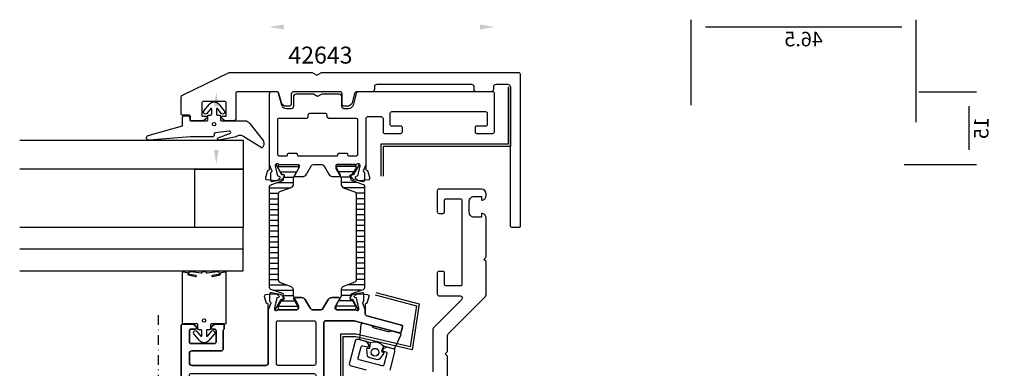
# Model space of a CAD drawing. Extents: x -118 to 85, y -45 to 158.
# Drawn here: x -118 to 85, y 86 to 158 of the extents above; entities that cross this region are included whole.
import ezdxf

# ---------------------------------------------------------------- set-up
doc = ezdxf.new("R2010")
doc.units = 0
doc.header["$LTSCALE"] = 4
doc.linetypes.add('BYGG-024775$0$DASHDOT', pattern=[1, 0.5, -0.25, 0, -0.25])
doc.layers.get('0').update_dxf_attribs({"linetype": 'CONTINUOUS'})
doc.layers.get('Defpoints').update_dxf_attribs({"linetype": 'CONTINUOUS'})
for name, color, linetype in [('BYGG-024775$0$0_öppen-profil', 7, 'CONTINUOUS'), ('BYGG-024775$0$LACK_MINDRESYNLIGYTA', 1, 'CONTINUOUS'), ('BYGG-024775$0$LACK_SYNLIGYTA', 2, 'BYGG-024775$0$DASHDOT'), ('BYGG-024775$0$MATT', 1, 'CONTINUOUS'), ('BYGG-024973$0$ISOLATOR', 4, 'CONTINUOUS'), ('BYGG-025059$0$0_öppen-profil', 7, 'CONTINUOUS'), ('BYGG-025059$0$LACK_MINDRESYNLIGYTA', 1, 'CONTINUOUS'), ('BYGG-025059$0$MATT', 1, 'CONTINUOUS'), ('sapa_artikelnr', 4, 'CONTINUOUS'), ('sapa_fogband', 2, 'CONTINUOUS'), ('sapa_glas', 4, 'CONTINUOUS'), ('sapa_profil', 7, 'CONTINUOUS')]:
    doc.layers.add(name, color=color, linetype=linetype)
doc.styles.add('BYGG-024775$0$ISO', font='isocpeur.ttf')
doc.styles.add('BYGG-025059$0$ISO', font='isocpeur.ttf')
doc.styles.add('ISO', font='isocpeur.ttf')
doc.dimstyles.new('BYGG-024775$0$MASKIN', dxfattribs={"dimscale": 0, "dimtxt": 3, "dimasz": 3, "dimexe": 1.5, "dimexo": 1.5, "dimgap": 1, "dimtad": 1, "dimdec": 8, "dimlfac": -1, "dimdsep": 46, "dimtxsty": 'BYGG-024775$0$ISO', "dimcen": -5, "dimclrd": 256, "dimclre": 256, "dimclrt": 2, "dimazin": 2, "dimtfac": 1, "dimtdec": 8, "dimtmove": 0, "dimatfit": 3, "dimfxl": 1.5, "dimtolj": 1, "dimarcsym": 0})
doc.dimstyles.new('BYGG-025059$0$MASKIN', dxfattribs={"dimscale": 0, "dimtxt": 3, "dimasz": 3, "dimexe": 1.5, "dimexo": 1.5, "dimgap": 1, "dimtad": 1, "dimdec": 8, "dimlfac": -1, "dimdsep": 46, "dimtxsty": 'BYGG-025059$0$ISO', "dimcen": -5, "dimclrd": 256, "dimclre": 256, "dimclrt": 2, "dimazin": 2, "dimtfac": 1, "dimtdec": 8, "dimtmove": 0, "dimatfit": 3, "dimfxl": 1.5, "dimtolj": 1, "dimarcsym": 0})

# ---------------------------------------------------------------- blocks, each defined once
blk = doc.blocks.new('*D5')
at = {"layer": 'BYGG-025059$0$MATT', "lineweight": -2, "transparency": 16777216}
for p, q in [((0.79, 6.25), (0.79, -14.88)), ((47.29, 2.8), (47.29, -14.88)), ((44.29, -13.38), (3.79, -13.38))]:
    blk.add_line(p, q, dxfattribs=at)
at = {"layer": 'BYGG-025059$0$MATT', "transparency": 16777216}
for points in [[(3.79, -12.88), (3.79, -13.88), (0.79, -13.38)], [(44.29, -12.88), (44.29, -13.88), (47.29, -13.38)]]:
    blk.add_solid(points, dxfattribs=at)
at = {"layer": 'Defpoints', "color": 0, "transparency": 16777216}
for p in [(0.79, 7.75), (47.29, 4.3), (0.79, -13.38)]:
    blk.add_point(p, dxfattribs=at)
at = {"layer": 'BYGG-025059$0$MATT', "color": 2, "transparency": 16777216, "insert": (24.04, -10.88), "char_height": 3, "attachment_point": 5, "style": 'BYGG-025059$0$ISO'}
blk.add_mtext('\\A1;46.5', dxfattribs=at)
blk = doc.blocks.new('*D6')
at = {"layer": 'BYGG-025059$0$MATT', "lineweight": -2, "transparency": 16777216}
for p, q in [((3.26, 15), (-11.64, 15)), ((-10.14, 12), (-10.14, 3)), ((0.27, 0), (-11.64, 0))]:
    blk.add_line(p, q, dxfattribs=at)
at = {"layer": 'BYGG-025059$0$MATT', "transparency": 16777216}
for points in [[(-10.64, 12), (-9.64, 12), (-10.14, 15)], [(-10.64, 3), (-9.64, 3), (-10.14, 0)]]:
    blk.add_solid(points, dxfattribs=at)
at = {"layer": 'Defpoints', "color": 0, "transparency": 16777216}
for p in [(4.76, 15), (-10.14, 0), (1.77, 0)]:
    blk.add_point(p, dxfattribs=at)
at = {"layer": 'BYGG-025059$0$MATT', "color": 2, "transparency": 16777216, "insert": (-12.64, 7.5), "char_height": 3, "attachment_point": 5, "rotation": 90, "style": 'BYGG-025059$0$ISO'}
blk.add_mtext('\\A1;15', dxfattribs=at)
blk = doc.blocks.new('BYGG-024973')
at = {"layer": 'BYGG-024973$0$ISOLATOR'}
h = blk.add_hatch(dxfattribs=at)
h.set_pattern_fill('ANSI31', color=256, scale=0.35, angle=315, style=0)
edge = h.paths.add_edge_path()
edge.add_arc((2.59, 3.04), 0.301, 0.2898, 69.9568)
edge.add_line((2.7, 3.32), (0.26, 4.2))
edge.add_arc((0.4, 4.58), 0.4, 180, 250, ccw=False)
edge.add_line((0, 4.58), (0, 15))
edge.add_line((0, 15), (0, 25.42))
edge.add_arc((0.4, 25.42), 0.4, 110, 180, ccw=False)
edge.add_line((0.26, 25.8), (2.7, 26.68))
edge.add_arc((2.59, 26.96), 0.301, 290.0227, 359.7306)
edge.add_arc((-2.67, 27.19), 5.57, 357.6357, 361.2548)
edge.add_line((2.9, 27.31), (3.04, 27.55))
edge.add_arc((2.85, 27.66), 0.21, 330, 450)
edge.add_line((2.85, 27.87), (2.59, 27.87))
edge.add_line((2.59, 27.87), (2.39, 28.2))
edge.add_line((2.39, 28.2), (1.82, 29.18))
edge.add_arc((2, 29.29), 0.21, 180, 210, ccw=False)
edge.add_line((1.79, 29.29), (1.79, 29.6))
edge.add_arc((2.19, 29.6), 0.4, 90, 180, ccw=False)
edge.add_line((2.19, 30), (5.59, 30))
edge.add_arc((5.59, 29.6), 0.4, 0, 90, ccw=False)
edge.add_line((5.99, 29.6), (5.99, 29.29))
edge.add_arc((5.78, 29.29), 0.21, 330, 360, ccw=False)
edge.add_line((5.97, 29.18), (5.4, 28.2))
edge.add_line((5.4, 28.2), (5.06, 27.61))
edge.add_arc((6.09, 27.01), 1.2, 150, 180)
edge.add_line((4.89, 27.01), (4.89, 26.05))
edge.add_arc((3.89, 26.05), 1, 290, 360, ccw=False)
edge.add_line((4.24, 25.11), (2.06, 24.32))
edge.add_arc((2.2, 23.95), 0.4, 110, 180)
edge.add_line((1.8, 23.95), (1.8, 15))
edge.add_line((1.8, 15), (1.8, 6.05))
edge.add_arc((2.2, 6.05), 0.4, 180, 250)
edge.add_line((2.06, 5.68), (4.24, 4.89))
edge.add_arc((3.89, 3.95), 1, 0, 70, ccw=False)
edge.add_line((4.89, 3.95), (4.89, 2.99))
edge.add_arc((6.09, 2.99), 1.2, 180, 210)
edge.add_line((5.06, 2.39), (5.39, 1.81))
edge.add_line((5.39, 1.81), (5.97, 0.82))
edge.add_arc((5.78, 0.71), 0.21, 0, 30, ccw=False)
edge.add_line((5.99, 0.71), (5.99, 0.4))
edge.add_arc((5.59, 0.4), 0.4, 270, 360, ccw=False)
edge.add_line((5.59, 0), (2.19, 0))
edge.add_arc((2.19, 0.4), 0.4, 180, 270, ccw=False)
edge.add_line((1.79, 0.4), (1.79, 0.71))
edge.add_arc((2, 0.71), 0.21, 150, 180, ccw=False)
edge.add_line((1.82, 0.82), (2.59, 2.13))
edge.add_line((2.59, 2.13), (2.85, 2.13))
edge.add_arc((2.85, 2.34), 0.21, 270, 390)
edge.add_line((3.04, 2.45), (2.9, 2.69))
edge.add_arc((-2.67, 2.81), 5.57, 358.7452, 362.3643)
at = {"color": 4}
blk.add_lwpolyline([(2.89, 3.04, 0.313702), (2.7, 3.32), (0.26, 4.2, -0.315299), (0, 4.58), (0, 15), (0, 25.42, -0.315299), (0.26, 25.8), (2.7, 26.68, 0.313898), (2.89, 26.96, 0.015792), (2.9, 27.31), (3.04, 27.55, 0.57735), (2.85, 27.87), (2.59, 27.87), (2.39, 28.2), (1.82, 29.18, -0.131652), (1.79, 29.29), (1.79, 29.6, -0.414214), (2.19, 30), (5.59, 30, -0.414214), (5.99, 29.6), (5.99, 29.29, -0.131652), (5.97, 29.18), (5.4, 28.2), (5.06, 27.61, 0.131652), (4.89, 27.01), (4.89, 26.05, -0.315299), (4.24, 25.11), (2.06, 24.32, 0.315299), (1.8, 23.95), (1.8, 15), (1.8, 6.05, 0.315299), (2.06, 5.68), (4.24, 4.89, -0.315299), (4.89, 3.95), (4.89, 2.99, 0.131652), (5.06, 2.39), (5.39, 1.81), (5.97, 0.82, -0.131652), (5.99, 0.71), (5.99, 0.4, -0.414214), (5.59, 0), (2.19, 0, -0.414214), (1.79, 0.4), (1.79, 0.71, -0.131652), (1.82, 0.82), (2.59, 2.13), (2.85, 2.13, 0.57735), (3.04, 2.45), (2.9, 2.69, 0.015792)], format="xyb", close=True, dxfattribs=at)
blk = doc.blocks.new('*D4')
at = {"layer": 'BYGG-024775$0$MATT', "lineweight": -2, "transparency": 16777216}
for p, q in [((7.85, -53.52), (7.85, -75.74)), ((37.35, -53.52), (37.35, -75.74)), ((10.85, -74.24), (34.35, -74.24))]:
    blk.add_line(p, q, dxfattribs=at)
at = {"layer": 'BYGG-024775$0$MATT', "transparency": 16777216}
for points in [[(10.85, -73.74), (10.85, -74.74), (7.85, -74.24)], [(34.35, -73.74), (34.35, -74.74), (37.35, -74.24)]]:
    blk.add_solid(points, dxfattribs=at)
at = {"layer": 'Defpoints', "color": 0, "transparency": 16777216}
for p in [(7.85, -52.02), (37.35, -52.02), (37.35, -74.24)]:
    blk.add_point(p, dxfattribs=at)
at = {"layer": 'BYGG-024775$0$MATT', "color": 2, "transparency": 16777216, "insert": (22.6, -71.74), "char_height": 3, "attachment_point": 5, "style": 'BYGG-024775$0$ISO'}
blk.add_mtext('\\A1;29.5', dxfattribs=at)
blk = doc.blocks.new('BYGG-025059')
for points in [[(0.78611922, 15.00220785), (0.78611922, 15.00004451), (1.29674221, 16.32332586, 0.4142135624), (1.09677816, 16.69751081), (1.04893241, 16.71202922), (1.0488488, 18.2151303, -0.4769755327), (1.42050568, 18.51738313), (3.23373615, 18.13593653, -0.2216946626), (3.77461598, 17.73012763), (3.92674989, 17.44544534, -0.5773502692), (3.74379615, 17.15128904), (3.42203842, 17.16185041), (2.33747398, 15.27600672), (2.27940034, 15.08462372, 0.7625858545), (2.60972642, 14.90004451, -0.2134217653), (2.83333322, 15.00004451), (6.68611922, 15.00004451, 0.414214), (6.98611922, 15.30004451), (6.98611922, 15.60004451), (6.06235922, 17.20004451, -0.57735), (6.23556422, 17.50004451), (7.62120522, 17.50004451, -0.267949), (8.48723022, 17.00004451), (9.49759322, 15.25004451, 0.267949), (9.93060622, 15.00004451), (11.64165054, 15.00004451, 0.267949), (12.07466354, 15.25004451), (13.08502654, 17.00004451, -0.267949), (13.95105154, 17.50004451), (15.33669254, 17.50004451, -0.57735), (15.50989754, 17.20004451), (14.58613754, 15.60004451), (14.58613754, 15.30004451, 0.414214), (14.88613754, 15.00004451), (18.73892354, 15.00004451, -0.2134217653), (18.96253034, 14.90004451, 0.7625858545), (19.29285642, 15.08462372), (19.23478278, 15.27600672), (18.15021833, 17.16185041), (17.82846061, 17.15128904, -0.5773502692), (17.64550687, 17.44544534), (17.79764078, 17.73012763, -0.2216946626), (18.33852061, 18.13593653), (20.15175108, 18.51738313, -0.4769755327), (20.52340795, 18.2151303), (20.52332435, 16.71202922), (20.4754786, 16.69751081, 0.4142135624), (20.27551455, 16.32332586), (20.78613754, 15.00220785), (20.78613754, 14.75533751), (20.78611554, 5.60013401, 0.414214), (21.28611554, 5.10013401), (23.78612997, 5.10013401, 0.414214), (24.28612997, 5.60013401), (24.28612997, 8.30013401, -0.414214), (24.58612997, 8.60013401), (27.98612997, 8.60013401, -0.414214), (28.28612997, 8.30013401), (28.28612997, 7.40013401, -0.414214), (27.98612997, 7.10013401), (26.08612997, 7.10013401, 0.414214), (25.78612997, 6.80013401), (25.78612997, 4.40013401, 0.414214), (26.08612997, 4.10013401), (45.48612997, 4.10013401, 0.414214), (45.78612997, 4.40013401), (45.78612997, 6.80013401, 0.414214), (45.48612997, 7.10013401), (43.58612997, 7.10013401, -0.414214), (43.28612997, 7.40013401), (43.28612997, 8.30013401, -0.414214), (43.58612997, 8.60013401), (46.98612997, 8.60013401, -0.414214), (47.28612997, 8.30013401), (47.28612997, 0.30013401, -0.414214), (46.98612997, 0.00013401), (19.22153047, 0.00013401, -0.33943), (18.73857847, 0.37068101), (18.09848047, 2.75912401, 0.339454), (17.13248947, 3.50022001), (16.28607947, 3.50014601, 0.414188), (15.78612347, 3.00014601), (15.78612347, 1.00024401, -0.414206), (15.28613747, 0.50024401), (11.65210813, 0.5001453), (10.78612347, 1.00012177), (9.92005822, 0.50009873), (6.28613747, 0.50000001, -0.414222), (5.78612347, 1.00000001), (5.78612347, 3.00012001, 0.414214), (5.28612347, 3.50012001), (4.34220647, 3.50012001, 0.3394552719), (3.37622122, 2.75902401), (2.73608722, 0.37054801, -0.339454), (2.25309122, 0.00000001), (1.28609522, 0.00008901, -0.414187), (0.78614022, 0.50008901), (0.78611922, 15.00004451)], [(2.4861277, 12.90004451, -0.414214), (2.7861277, 13.20004451), (4.3861277, 13.20004451, -0.414214), (4.5861277, 13.00004451), (4.5861277, 12.90004451, 0.414214), (4.7861277, 12.70004451), (6.3861277, 12.70004451, 0.414214), (6.5861277, 12.90004451), (6.5861277, 13.00004451, -0.414214), (6.7861277, 13.20004451), (14.7861277, 13.20004451, -0.414214), (14.9861277, 13.00004451), (14.9861277, 12.90004451, 0.414214), (15.1861277, 12.70004451), (16.7861277, 12.70004451, 0.414214), (16.9861277, 12.90004451), (16.9861277, 13.00004451, -0.414214), (17.1861277, 13.20004451), (18.7861277, 13.20004451, -0.414214), (19.0861277, 12.90004451), (19.0861277, 5.80008651, -0.414188), (18.7861547, 5.50008651), (13.0861547, 5.49958951, 0.414188), (12.7861807, 5.19958951), (12.7861807, 4.80038951, -0.414206), (12.4861897, 4.50038951), (9.0861897, 4.50029751, -0.414222), (8.7861807, 4.80029751), (8.7861807, 5.20029751, 0.4142399761), (8.4861537, 5.50029751), (2.7861537, 5.49979151, -0.414239), (2.4861277, 5.79979151)]]:
    blk.add_lwpolyline(points, format="xyb", close=True)
at = {"layer": 'BYGG-025059$0$0_öppen-profil'}
for points in [[(4.34220647, 3.50012001, 0.3394552719), (3.37622122, 2.75902401), (2.73608722, 0.37054801, -0.339454), (2.25309122, 0.00000001), (1.28609522, 0.00008901, -0.414187), (0.78614022, 0.50008901), (0.78611922, 15.00004451), (0.78611922, 16.00004451, 0.414214), (0.48611922, 16.30004451), (0.43611922, 16.30004451), (0.00001622, 17.72647351, -0.476976), (0.27644322, 18.13629351), (2.11699122, 18.29732051, -0.221695), (2.75240122, 18.06604951), (2.97698522, 17.84146551, -0.57735), (2.88732822, 17.50685951), (2.57636622, 17.42353751), (2.08611922, 15.30004451), (2.08611922, 15.10004451, 0.6885), (2.60972622, 14.90004451, -0.213422), (2.83333322, 15.00004451), (6.68611922, 15.00004451, 0.414214), (6.98611922, 15.30004451), (6.98611922, 15.60004451), (6.06235922, 17.20004451, -0.57735), (6.23556422, 17.50004451), (7.62120522, 17.50004451, -0.267949), (8.48723022, 17.00004451), (9.49759322, 15.25004451, 0.267949), (9.93060622, 15.00004451), (11.64165054, 15.00004451, 0.267949), (12.07466354, 15.25004451), (13.08502654, 17.00004451, -0.267949), (13.95105154, 17.50004451), (15.33669254, 17.50004451, -0.57735), (15.50989754, 17.20004451), (14.58613754, 15.60004451), (14.58613754, 15.30004451, 0.414214), (14.88613754, 15.00004451), (18.73892354, 15.00004451, -0.213422), (18.96253054, 14.90004451, 0.6885), (19.48613754, 15.10004451), (19.48613754, 15.30004451), (18.99589054, 17.42353751), (18.68492854, 17.50685951, -0.57735), (18.59527154, 17.84146551), (18.81985554, 18.06604951, -0.221695), (19.45526554, 18.29732051), (21.29581354, 18.13629351, -0.476976), (21.57224054, 17.72647351), (21.13613754, 16.30004451), (21.08613754, 16.30004451, 0.414214), (20.78613754, 16.00004451), (20.78613754, 14.75533751), (20.78611554, 5.60013401, 0.414214), (21.28611554, 5.10013401), (23.78612997, 5.10013401, 0.414214), (24.28612997, 5.60013401), (24.28612997, 8.30013401, -0.414214), (24.58612997, 8.60013401), (27.98612997, 8.60013401, -0.414214), (28.28612997, 8.30013401), (28.28612997, 7.40013401, -0.414214), (27.98612997, 7.10013401), (26.08612997, 7.10013401, 0.414214), (25.78612997, 6.80013401), (25.78612997, 4.40013401, 0.414214), (26.08612997, 4.10013401), (45.48612997, 4.10013401, 0.414214), (45.78612997, 4.40013401), (45.78612997, 6.80013401, 0.414214), (45.48612997, 7.10013401), (43.58612997, 7.10013401, -0.414214), (43.28612997, 7.40013401), (43.28612997, 8.30013401, -0.414214), (43.58612997, 8.60013401), (46.98612997, 8.60013401, -0.414214), (47.28612997, 8.30013401), (47.28612997, 0.30013401, -0.414214), (46.98612997, 0.00013401), (19.22153047, 0.00013401, -0.33943), (18.73857847, 0.37068101), (18.09848047, 2.75912401, 0.339454), (17.13248947, 3.50022001), (16.28607947, 3.50014601, 0.414188), (15.78612347, 3.00014601), (15.78612347, 1.00024401, -0.414206), (15.28613747, 0.50024401), (11.65210813, 0.5001453), (10.78612347, 1.00012177), (9.92005822, 0.50009873), (6.28613747, 0.50000001, -0.414222), (5.78612347, 1.00000001), (5.78612347, 3.00012001, 0.414214), (5.28612347, 3.50012001), (4.34221222, 3.50012001)], [(2.4861277, 12.90004451, -0.414214), (2.7861277, 13.20004451), (4.3861277, 13.20004451, -0.414214), (4.5861277, 13.00004451), (4.5861277, 12.90004451, 0.414214), (4.7861277, 12.70004451), (6.3861277, 12.70004451, 0.414214), (6.5861277, 12.90004451), (6.5861277, 13.00004451, -0.414214), (6.7861277, 13.20004451), (14.7861277, 13.20004451, -0.414214), (14.9861277, 13.00004451), (14.9861277, 12.90004451, 0.414214), (15.1861277, 12.70004451), (16.7861277, 12.70004451, 0.414214), (16.9861277, 12.90004451), (16.9861277, 13.00004451, -0.414214), (17.1861277, 13.20004451), (18.7861277, 13.20004451, -0.414214), (19.0861277, 12.90004451), (19.0861277, 5.80008651, -0.414188), (18.7861547, 5.50008651), (13.0861547, 5.49958951, 0.414188), (12.7861807, 5.19958951), (12.7861807, 4.80038951, -0.414206), (12.4861897, 4.50038951), (9.0861897, 4.50029751, -0.414222), (8.7861807, 4.80029751), (8.7861807, 5.20029751, 0.4142399761), (8.4861537, 5.50029751), (2.7861537, 5.49979151, -0.414239), (2.4861277, 5.79979151)]]:
    blk.add_lwpolyline(points, format="xyb", close=True, dxfattribs=at)
at = {"layer": 'BYGG-025059$0$LACK_MINDRESYNLIGYTA', "linetype": 'Continuous'}
for points in [[(50.10749319, -1.03189447), (50.10749319, 10.81527731), (23.83628539, 10.81527731), (23.83628539, 17.42994836)], [(50.60749319, -1.03189447), (50.60749319, 11.31527731), (24.33628539, 11.31527731), (24.33628539, 17.42994836)]]:
    blk.add_lwpolyline(points, dxfattribs=at)
at = {"layer": 'BYGG-025059$0$MATT'}
dim = blk.add_linear_dim(base=(-10.1398206907, 0.0000445147), p1=(4.7597178441, 15.0000445147), p2=(1.7695932191, 0.0000445147), angle=90, dimstyle='BYGG-025059$0$MASKIN', override={"dimscale": 1}, dxfattribs=at)
dim.commit()
dim.dimension.update_dxf_attribs({"geometry": '*D6', "text_midpoint": (-12.6398206907, 7.5000445147)})
dim = blk.add_linear_dim(base=(0.7861299691, -13.3806399854), p1=(47.2861299691, 4.3001340147), p2=(0.7861299691, 7.7500667647), dimstyle='BYGG-025059$0$MASKIN', override={"dimscale": 1}, dxfattribs=at)
dim.commit()
dim.dimension.update_dxf_attribs({"geometry": '*D5', "text_midpoint": (24.0361299691, -10.8806399854)})
blk = doc.blocks.new('BYGG-024775')
blk.add_lwpolyline([(7.54847291, -21.8201826), (1.61143691, -21.8201826), (-7.71728109, -24.3198046, -0.414227), (-8.08470809, -24.1076596), (-8.36936109, -23.0451286, -0.414201), (-8.15722609, -22.6777186), (-1.02216209, -20.7658836, 0.3394542951), (-0.65157109, -20.28292007), (-0.65157109, -19.5180115), (-0.1409511, -18.19690125, 0.4142135624), (-0.34091515, -17.8227163), (-0.3887609, -17.80819789), (-0.3888445, -16.30509681, -0.4769755327), (-0.01718763, -16.00284398), (1.79604284, -16.38429058, -0.2216946626), (2.33692267, -16.79009948), (2.48905658, -17.07478177, -0.5773502692), (2.30610284, -17.36893807), (1.98434511, -17.3583767), (0.89978067, -19.24422039), (0.84170703, -19.43560339, 0.7625858545), (1.17203311, -19.6201826, -0.2134217653), (1.39563991, -19.5201826), (5.24842691, -19.5201826, 0.414214), (5.54842691, -19.2201826), (5.54842691, -18.9201826), (4.62466591, -17.3201826, -0.57735), (4.79787091, -17.0201826), (6.18351191, -17.0201826, -0.267949), (7.04953691, -17.5201826), (8.05989991, -19.2701826, 0.267949), (8.49291291, -19.5201826), (10.20394191, -19.5201826, 0.267949), (10.63695491, -19.2701826), (11.64731791, -17.5201826, -0.267949), (12.51334391, -17.0201826), (13.89898391, -17.0201826, -0.57735), (14.07218891, -17.3201826), (13.14842891, -18.9201826), (13.14842891, -19.2201826, 0.414214), (13.44842891, -19.5201826), (17.30121491, -19.5201826, -0.2134217653), (17.52482171, -19.6201826, 0.7625858545), (17.85514779, -19.43560339), (17.79707415, -19.24422039), (16.7125097, -17.3583767), (16.39075198, -17.36893807, -0.5773502692), (16.20779824, -17.07478177), (16.35993215, -16.79009948, -0.2216946626), (16.90081198, -16.38429058), (18.71404245, -16.00284398, -0.4769755327), (19.08569932, -16.30509681), (19.08561572, -17.80819789), (19.03776997, -17.8227163, 0.4142135624), (18.83780592, -18.19690125), (19.34842891, -19.51801926), (19.34842891, -30.52018297, 0.4142137812), (19.84842891, -31.0201826), (35.14811191, -31.0201826, 0.414171), (35.64811191, -30.5202556), (35.64840391, -28.5201156, 0.414214), (35.14842591, -28.0200936), (29.14860891, -28.0198256, -0.414214), (28.64863091, -27.5198036), (28.64879591, -23.8198036, 0.213422), (28.54880591, -23.5961926, -0.213422), (28.44881591, -23.3725816), (28.44884091, -22.8197946, -0.414214), (28.74885391, -22.5198086), (30.44885391, -22.5198836), (31.03521691, -22.9848336, -0.7106), (30.84880891, -23.5199016), (30.44880891, -23.5198836, 0.414214), (30.14879591, -23.8198706), (30.14868891, -26.2198706, 0.414214), (30.44867591, -26.5198836), (35.34867591, -26.5201016, 0.414214), (35.64868891, -26.2201156), (35.64879591, -23.8201156, 0.414214), (35.34880891, -23.5201016), (34.44880891, -23.5200616, -0.7106), (34.26244891, -22.9849776), (34.84885391, -22.5200796), (37.14867091, -22.5201826), (37.34842891, -22.7199576), (37.34842891, -62.8201826, -0.4142137812), (37.04842913, -63.1201826), (8.14842891, -63.1201826, -0.4142135624), (7.84842891, -62.8201826), (7.84842891, -22.1201826, 0.4142135624), (7.54842891, -21.8201826)], format="xyb")
for points in [[(17.64842891, -30.7201826), (17.64842891, -22.1201826, 0.414214), (17.34842891, -21.8201826), (9.84847091, -21.8201826, 0.414214), (9.54847091, -22.1201826), (9.54847091, -30.7201826, 0.414214), (9.84847091, -31.0201826), (17.34842891, -31.0201826, 0.414214)], [(26.14842891, -60.5201826), (26.14842891, -56.7201906, -0.414245), (26.44846091, -56.4201906), (27.34846091, -56.4202856, -0.414182), (27.64842891, -56.7202856), (27.64842891, -61.1203496, 0.4240208847), (27.95843773, -61.4201826), (35.34843413, -61.4201826, 0.4142137812), (35.64843391, -61.1201826), (35.64843391, -38.5201906, 0.414214), (35.34843391, -38.2201906), (32.94843391, -38.2201906, -0.414214), (32.64843391, -37.9201906), (32.64843391, -36.5201906, -0.414214), (32.94843391, -36.2201906), (35.34843391, -36.2201906, 0.414214), (35.64843391, -35.9201906), (35.64843391, -33.0201826, 0.414214), (35.34843391, -32.7201826), (9.84842891, -32.7201826, 0.414214), (9.54842891, -33.0201826), (9.54842891, -35.9201886, 0.414214), (9.84842891, -36.2201886), (12.24842891, -36.2201886, -0.414214), (12.54842891, -36.5201886), (12.54842891, -37.9201886, -0.414214), (12.24842891, -38.2201886), (9.84842891, -38.2201886, 0.414214), (9.54842891, -38.5201886), (9.54842891, -61.1201826, 0.414214), (9.84842891, -61.4201826), (11.24842891, -61.4201826, 0.414214), (11.54842891, -61.1201826, -0.414214), (11.84842891, -60.8201826), (13.24842891, -60.8201826, -0.414214), (13.54842891, -61.1201826, 0.414214), (13.84842891, -61.4201826), (23.84842913, -61.4201826, 0.4142137812), (24.14842891, -61.1201826, -0.414214), (24.44842891, -60.8201826), (25.84842891, -60.8201826, 0.414214)]]:
    blk.add_lwpolyline(points, format="xyb", close=True)
at = {"layer": 'BYGG-024775$0$0_öppen-profil'}
for points in [[(-0.65161509, -20.28288907, -0.3394542951), (-1.02220609, -20.7658526), (-8.15727009, -22.6776876, 0.414201), (-8.36940509, -23.0450976), (-8.08475209, -24.1076286, 0.414227), (-7.71732509, -24.3197736), (1.61139291, -21.8201516), (7.54842891, -21.8201516, -0.4142135624), (7.84842891, -22.1201516), (7.84842891, -62.8201826, 0.4142135624), (8.14842891, -63.1201826), (37.04842913, -63.1201826, 0.4142137812), (37.34842891, -62.8201826), (37.34842891, -22.7199576), (37.14867091, -22.5201826), (34.84885391, -22.5200796), (34.26244891, -22.9849776, 0.7106), (34.44880891, -23.5200616), (35.34880891, -23.5201016, -0.414214), (35.64879591, -23.8201156), (35.64868891, -26.2201156, -0.414214), (35.34867591, -26.5201016), (30.44867591, -26.5198836, -0.414214), (30.14868891, -26.2198706), (30.14879591, -23.8198706, -0.414214), (30.44880891, -23.5198836), (30.84880891, -23.5199016, 0.7106), (31.03521691, -22.9848336), (30.44885391, -22.5198836), (28.74885391, -22.5198086, 0.414214), (28.44884091, -22.8197946), (28.44881591, -23.3725816, 0.213422), (28.54880591, -23.5961926, -0.213422), (28.64879591, -23.8198036), (28.64863091, -27.5198036, 0.414214), (29.14860891, -28.0198256), (35.14842591, -28.0200936, -0.414214), (35.64840391, -28.5201156), (35.64811191, -30.5202556, -0.414171), (35.14811191, -31.0201826), (19.84838691, -31.0201826, -0.4142137812), (19.34838691, -30.52018297), (19.34838691, -18.5201516, -0.414214), (19.64838691, -18.2201516), (19.69838691, -18.2201516), (20.13448991, -16.7937226, 0.476976), (19.85806291, -16.3839026), (18.01751491, -16.2228756, 0.221695), (17.38210491, -16.4541456), (17.15752091, -16.6787296, 0.57735), (17.24717791, -17.0133366), (17.55813991, -17.0966586), (18.04838691, -19.2201516), (18.04838691, -19.4201516, -0.6885), (17.52477991, -19.6201516, 0.213422), (17.30117291, -19.5201516), (13.44838691, -19.5201516, -0.414214), (13.14838691, -19.2201516), (13.14838691, -18.9201516), (14.07214691, -17.3201516, 0.57735), (13.89894191, -17.0201516), (12.51330191, -17.0201516, 0.267949), (11.64727591, -17.5201516), (10.63691291, -19.2701516, -0.267949), (10.20389991, -19.5201516), (8.49286891, -19.5201516, -0.267949), (8.05985591, -19.2701516), (7.04949291, -17.5201516, 0.267949), (6.18346791, -17.0201516), (4.79782691, -17.0201516, 0.57735), (4.62462191, -17.3201516), (5.54838291, -18.9201516), (5.54838291, -19.2201516, -0.414214), (5.24838291, -19.5201516), (1.39559591, -19.5201516, 0.213422), (1.17198891, -19.6201516, -0.6885), (0.64838291, -19.4201516), (0.64838291, -19.2201516), (1.13862991, -17.0966586), (1.44959091, -17.0133366, 0.57735), (1.53924891, -16.6787296), (1.31466491, -16.4541456, 0.221695), (0.67925491, -16.2228756), (-1.16129309, -16.3839026, 0.476976), (-1.43772009, -16.7937226), (-1.00161709, -18.2201516), (-0.95161509, -18.2201516, -0.414214), (-0.65161509, -18.5201516)], [(9.84842891, -31.0201826), (17.34838691, -31.0201826, 0.414214), (17.64838691, -30.7201826), (17.64838691, -22.1201516, 0.414214), (17.34838691, -21.8201516), (9.84842891, -21.8201516, 0.414214), (9.54842891, -22.1201516), (9.54842891, -30.7201826, 0.414214)], [(24.14842891, -61.1201826, -0.414214), (24.44842891, -60.8201826), (25.84842891, -60.8201826, 0.414214), (26.14842891, -60.5201826), (26.14842891, -56.7201906, -0.414245), (26.44846091, -56.4201906), (27.34846091, -56.4202856, -0.414182), (27.64842891, -56.7202856), (27.64842891, -61.1203496, 0.4240208847), (27.95843773, -61.4201826), (35.34843413, -61.4201826, 0.4142137812), (35.64843391, -61.1201826), (35.64843391, -38.5201906, 0.414214), (35.34843391, -38.2201906), (32.94843391, -38.2201906, -0.414214), (32.64843391, -37.9201906), (32.64843391, -36.5201906, -0.414214), (32.94843391, -36.2201906), (35.34843391, -36.2201906, 0.414214), (35.64843391, -35.9201906), (35.64843391, -33.0201826, 0.414214), (35.34843391, -32.7201826), (9.84842891, -32.7201826, 0.414214), (9.54842891, -33.0201826), (9.54842891, -35.9201886, 0.414214), (9.84842891, -36.2201886), (12.24842891, -36.2201886, -0.414214), (12.54842891, -36.5201886), (12.54842891, -37.9201886, -0.414214), (12.24842891, -38.2201886), (9.84842891, -38.2201886, 0.414214), (9.54842891, -38.5201886), (9.54842891, -61.1201826, 0.414214), (9.84842891, -61.4201826), (11.24842891, -61.4201826, 0.414214), (11.54842891, -61.1201826, -0.414214), (11.84842891, -60.8201826), (13.24842891, -60.8201826, -0.414214), (13.54842891, -61.1201826, 0.414214), (13.84842891, -61.4201826), (23.84842913, -61.4201826, 0.4142137812)]]:
    blk.add_lwpolyline(points, format="xyb", close=True, dxfattribs=at)
at = {"layer": 'BYGG-024775$0$LACK_MINDRESYNLIGYTA', "linetype": 'Continuous'}
for points in [[(-2.86870442, -15.93242247), (-11.81414711, -18.33989622), (-10.35407617, -27.82675344), (1.24836751, -25.09780345), (3.9646255, -25.09780345), (3.9646255, -67.47442134)], [(-2.73876371, -16.41524274), (-11.2518597, -18.70635966), (-9.94215263, -27.2162229), (1.19035781, -24.59780345), (4.4646255, -24.59780345), (4.4646255, -67.47442134)]]:
    blk.add_lwpolyline(points, dxfattribs=at)
at = {"layer": 'BYGG-024775$0$LACK_SYNLIGYTA'}
blk.add_lwpolyline([(42.11870528, -20.67017426), (42.11870528, -67.47442134), (4.4646255, -67.47442134)], dxfattribs=at)
at = {"layer": 'BYGG-024775$0$MATT'}
dim = blk.add_linear_dim(base=(37.3484289097, -74.2355800587), p1=(7.8484289097, -52.0237948193), p2=(37.3484289097, -52.0237948193), dimstyle='BYGG-024775$0$MASKIN', override={"dimscale": 1}, dxfattribs=at)
dim.commit()
dim.dimension.update_dxf_attribs({"geometry": '*D4', "text_midpoint": (22.5984289097, -71.7355800587)})

msp = doc.modelspace()

# ---------------------------------------------------------------- linework, layer by layer
at = {"layer": 'sapa_fogband'}
msp.add_lwpolyline([(-68.50442512, 131.66916198), (-72.05757079, 133.90822503, 0.1982170681), (-72.762796, 134.19919737), (-72.88145398, 134.19919208, 0.2084822249), (-73.61405226, 133.87980541), (-77.21834923, 133.20923253, -0.9200886903), (-77.34987697, 133.68983043), (-74.80387212, 134.62012752, 0.6313983152), (-75.09428965, 135.07741673), (-77.93284079, 134.73112367, 0.3791008519), (-78.19651121, 134.43331816), (-78.19650078, 134.19895538, -0.4142135624), (-78.49648742, 133.89894201), (-83.04820849, 133.8987393), (-91.60708349, 133.20208629, -0.8718123466), (-91.80600923, 134.17257251), (-84.69661211, 136.1986659), (-84.6966945, 138.04866589, -0.4142135624), (-84.54670118, 138.19867257), (-83.43051025, 138.19872228, -0.3812119867), (-83.28147753, 138.06578799), (-83.19741045, 137.33167359, 0.3812119867), (-83.04837772, 137.1987393), (-79.69665665, 137.19888857, 0.4142135624), (-79.49666555, 137.39889748), (-79.49670118, 138.19889748, -0.4142135624), (-79.29671009, 138.39890638), (-78.89671009, 138.3989242, 0.4142135624), (-78.696719, 138.5989331), (-78.69676672, 139.67053191, 0.7038255291), (-78.87399353, 139.73405714), (-79.68782959, 138.74475647, -1), (-80.30564403, 139.25299394), (-79.16210972, 140.64307642, -0.2242387338), (-78.19683034, 141.09895537, -0.2242387338), (-77.23151035, 140.6431624), (-76.08785223, 139.25318178, -1), (-76.70562139, 138.74488928), (-77.51954558, 139.73411746, 0.7038255291), (-77.69676672, 139.67057645), (-77.696719, 138.59897764, 0.4142135624), (-77.49671009, 138.39898655), (-77.09671009, 138.39900436, -0.4142135624), (-76.89670119, 138.19901327), (-76.89666556, 137.39901327, 0.4142135624), (-76.69665665, 137.19902217), (-71.76712771, 137.19924171, -0.266334208), (-70.90411081, 136.70449284), (-68.05360559, 133.11684969, -0.0528612086), (-67.96684818, 132.92466943, -0.238936238), (-68.21458596, 131.68081784, -0.4294697894)], format="xyb", close=True, dxfattribs=at)
at = {"layer": 'sapa_fogband', "color": 2}
for points in [[(-84.75256525, 95.39207565), (-84.75256525, 105.84050865, -0.467928038), (-84.51678816, 106.03728264), (-83.81678816, 105.91000991, -0.3624646088), (-83.65256525, 105.71323593), (-83.65256525, 105.59771696, 0.3515239863), (-83.49595134, 105.40247955), (-81.97314149, 105.082291, 0.7515704564), (-81.88289333, 105.2518856), (-83.31320726, 105.47491666, -0.7197481174), (-83.02584108, 106.07327151), (-80.88535957, 105.80507082, 0.5053637834), (-80.65856525, 105.8881512), (-80.64456525, 105.9361512, -0.3333333333), (-80.45256525, 106.0801512), (-80.05256525, 106.0801512, -0.3333333333), (-79.86056525, 105.9361512), (-79.84656525, 105.8881512, 0.5053637834), (-79.61977092, 105.80507082), (-77.47928942, 106.07327151, -0.7197481174), (-77.19192323, 105.47491666), (-78.62223716, 105.2518856, 0.7515704564), (-78.531989, 105.082291), (-77.00917915, 105.40247955, 0.3515239863), (-76.85256525, 105.59771696), (-76.85256525, 105.71323593, -0.3624646088), (-76.68834233, 105.91000991), (-75.98834233, 106.03728264, -0.467928038), (-75.75256525, 105.84050865), (-75.75256525, 95.39207565, -0.66853239), (-76.09412486, 95.25079268, 0.1991665782), (-76.16490466, 95.2801512), (-78.75256525, 95.2801512, 0.4142135624), (-78.95256525, 95.0801512), (-78.95256525, 94.2801512, -0.4142135624), (-79.15256525, 94.0801512), (-79.55256525, 94.0801512, 0.4142135624), (-79.75256525, 93.8801512), (-79.75256525, 92.80855239, 0.7038255291), (-79.57534127, 92.74501927), (-78.76146114, 93.73428369, -1), (-78.14366935, 93.22601871), (-79.28726556, 91.83598716, -0.2242387338), (-80.25256525, 91.3801512, -0.2242387338), (-81.21786493, 91.83598716), (-82.36146114, 93.22601871, -1), (-81.74366935, 93.73428369), (-80.92978922, 92.74501927, 0.7038255291), (-80.75256525, 92.80855239), (-80.75256525, 93.8801512, 0.4142135624), (-80.95256525, 94.0801512), (-81.35256525, 94.0801512, -0.4142135624), (-81.55256525, 94.2801512), (-81.55256525, 95.0801512, 0.4142135624), (-81.75256525, 95.2801512), (-84.34022583, 95.2801512, 0.1991665782), (-84.41100563, 95.25079268, -0.66853239), (-84.75256525, 95.39207565)], [(-43.19899171, 90.65620076, 0.2857142857), (-45.90358402, 91.38089409), (-47.90670184, 91.91762789, -0.388260013), (-48.12460979, 92.25886471), (-47.82367416, 95.18326857, -0.4406523139), (-47.45047479, 95.42158725), (-45.79894255, 94.97906052, -0.1324021389), (-45.55260231, 94.77879957), (-45.39315524, 94.59192888, 0.0974546877), (-45.12304007, 94.4803972), (-42.32521104, 93.73072117, 0.0777736931), (-42.03729097, 93.68563828), (-41.83061222, 93.77307278, -0.109311212), (-41.49053067, 93.82462503), (-39.83899842, 93.3820983, -0.4406523139), (-39.63495762, 92.98910858), (-40.83654166, 90.30603274, -0.388260013), (-41.19587388, 90.11946696), (-43.18779433, 90.65320044)]]:
    msp.add_lwpolyline(points, format="xyb", close=True, dxfattribs=at)
msp.add_lwpolyline([(-43.18779433, 90.65320044), (-43.65594886, 89.6492398), (-43.26881066, 89.42572546, -0.4430158954), (-43.20614259, 89.13616273), (-43.9956656, 88.03240908, -0.3125358529), (-44.42452934, 87.87875404), (-46.23096066, 88.36278585, -0.3125358529), (-46.52554003, 88.71028689), (-46.65741019, 90.0609271, -0.4430158954), (-46.45835669, 90.28036174), (-46.011328, 90.28036174), (-45.91469217, 91.38387051)], format="xyb", dxfattribs=at)
at = {"layer": 'sapa_fogband'}
for centre, radius in [((-78.19662581, 136.50654349), 0.3497643), ((-44.97837897, 89.42462172), 0.8)]:
    msp.add_circle(centre, radius, dxfattribs=at)
at = {"layer": 'sapa_fogband', "color": 2}
msp.add_circle((-80.25256525, 95.97256308), 0.3497643, dxfattribs=at)
msp.add_arc((-79.9969004, 105.8801512), 0.2, 0, 90, dxfattribs=at)
at = {"layer": 'sapa_glas'}
msp.add_line((-72.20286806, 110.69913194), (-118.34384361, 110.69913194), dxfattribs=at)
for points in [[(-118.34384361, 133.19913194), (-72.20286806, 133.19913194), (-72.20286806, 127.19913194), (-118.34384361, 127.19913194)], [(-72.20286806, 127.19913194), (-72.20286806, 115.19913194), (-82.20286806, 115.19913194), (-82.20286806, 127.19913194), (-72.20286806, 127.19913194)], [(-118.34384361, 106.19913194), (-72.20286806, 106.19913194), (-72.20286806, 115.19913194), (-118.34384361, 115.19913194)]]:
    msp.add_lwpolyline(points, dxfattribs=at)
at = {"layer": 'sapa_profil'}
msp.add_lwpolyline([(-45.60047776, 143.2), (-48.71681426, 143.2, 0.3394542589), (-49.19977718, 142.82940952), (-49.7057265, 140.94118095, -0.3394542589), (-50.67165232, 140.2), (-51.25047776, 140.2, -0.4142135624), (-51.75047776, 140.7), (-51.75047776, 142.7, 0.4142135624), (-52.25047776, 143.2), (-61.75047776, 143.2, 0.4142135624), (-62.25047776, 142.7), (-62.25047776, 140.7, -0.4142135624), (-62.75047776, 140.2), (-63.32930319, 140.2, -0.3394542589), (-64.29522902, 140.94118095), (-64.80095274, 142.82856758, 0.3394563963), (-65.28391949, 143.19915806), (-73.3970508, 143.19909586, 0.4142247475), (-73.69704889, 142.8990825), (-73.69681731, 137.69915577, -0.4142135624), (-74.19679504, 137.19913351), (-76.00453934, 137.199053), (-76.58319949, 137.65781047, -0.7105995016), (-76.3968393, 138.19289535), (-75.6968393, 138.19292652), (-75.69695982, 140.8990667, 0.4142135624), (-75.99697318, 141.19905334), (-80.39697318, 141.19885738, 0.4142135624), (-80.69695982, 140.89884402), (-80.6968393, 138.19270385), (-79.9968393, 138.19273502, -0.7105995016), (-79.81043145, 137.65766674), (-80.38905074, 137.19885773), (-82.79679503, 137.1987505, -0.4142135624), (-83.0968084, 137.49873714), (-83.09683423, 138.07877662, 0.4142135624), (-83.39684759, 138.37876326), (-84.7002756, 138.37870522, -0.4142135689), (-85.00028896, 138.67869186), (-85.00043968, 142.06467841, -0.2879728268), (-84.71760492, 142.51507746), (-75.10450451, 147.1503768, -0.1127984919), (-74.88733927, 147.2), (-57.96662843, 147.2), (-57.00047776, 146.64219265), (-56.03432709, 147.2), (-15.30045019, 147.2, -0.4142135624), (-15.00045019, 146.9), (-15.00045019, 115.40002537, -0.4142135624), (-15.20045019, 115.20002537), (-16.7004511, 115.20002537, -0.4142135624), (-17.0004511, 115.50002537), (-17.0004511, 144.2, 0.4142135624), (-17.5004511, 144.7), (-20.00047776, 144.7, 0.4142135624), (-20.50047776, 144.2), (-20.50047776, 143.7, -0.4142135624), (-21.00047776, 143.2), (-24.00047776, 143.2, -0.4142135624), (-24.50047776, 143.7), (-24.50047776, 144.2, 0.4142135624), (-25.00047776, 144.7), (-44.60047776, 144.7, 0.4142135624), (-45.10047776, 144.2), (-45.10047776, 143.7, -0.4142135624)], format="xyb", close=True, dxfattribs=at)
for points in [[(-29.9999478, 69.39861929), (-29.9999478, 88.47219529, 0.198917), (-30.0878188, 88.68433129), (-30.4999478, 89.09644629), (-30.0878158, 89.50857829, 0.198912), (-29.9999478, 89.72071029), (-29.9999478, 92.68443729, -0.198912), (-29.7070548, 93.39154329), (-22.2928628, 100.80573529, 0.198912), (-21.9999698, 101.51284229), (-21.9999698, 107.97772122, 0.1989123674), (-22.08783776, 108.18985325), (-22.4999698, 108.60198529), (-22.08783793, 109.01411715, 0.198919519), (-21.99996996, 109.22625744), (-22.00021068, 117.12395424, 0.3419982527), (-22.75016708, 118.0922322, 0.4788735181), (-23.00003813, 117.90600468), (-23.0000108, 117.29858529), (-24.5000108, 117.29851829, -0.414214), (-25.5000558, 118.29847329), (-25.5001578, 120.59847329, -0.414214), (-24.5002028, 121.59851829), (-23.0002028, 121.59858529), (-23.0001758, 120.99857629, 0.4903144049), (-22.75016708, 120.80493837, 0.3419982527), (-22.00021068, 121.77321633), (-22.0002248, 122.09862929, 0.414201), (-22.9998808, 123.09858529), (-31.7999698, 123.09858529, 0.414214), (-32.0999698, 122.79858529), (-32.0999698, 118.39858529, 0.414214), (-31.7999698, 118.09858529), (-30.8999698, 118.09858529, 0.414214), (-30.5999698, 118.39858529), (-30.5999698, 120.79858529, -0.414214), (-30.2999698, 121.09858529), (-27.2999698, 121.09858529, -0.414214), (-26.9999698, 120.79858529), (-26.9999698, 103.39861829, -0.414214), (-27.2999698, 103.09861829), (-30.2999698, 103.09861829, -0.414214), (-30.5999698, 103.39861829), (-30.5999698, 105.79861829, 0.414214), (-30.8999698, 106.09861829), (-31.7999698, 106.09861829, 0.414214), (-32.0999698, 105.79861829), (-32.0999698, 101.39861829, 0.414214), (-31.7999698, 101.09861829), (-27.4497278, 101.09861829, -0.668179), (-27.0961738, 100.24506429), (-32.8535008, 94.48773729, 0.198912), (-32.9999478, 94.13418429), (-32.9999478, 85.39864829, -0.414211)], [(-41.8664458, 85.72797229), (-40.8512188, 89.51752629, 0.414214), (-41.2047998, 90.12988329), (-42.4605178, 90.46629229), (-43.1472398, 90.16894729, 0.7106), (-43.1056688, 89.60386529), (-42.7192938, 89.50035529, -0.414214), (-42.5071458, 89.13294129), (-43.1282088, 86.81469129, -0.414214), (-43.4956228, 86.60254329), (-48.2287158, 87.87054529, -0.414214), (-48.4408638, 88.23795929), (-47.8198018, 90.55620929, -0.414214), (-47.4523878, 90.76835729), (-46.5830438, 90.53545929, 0.7106), (-46.2645438, 91.00407729), (-46.7106428, 91.60490629), (-48.4493298, 92.07070329, 0.414214), (-49.0616868, 91.71712329), (-50.26558767, 87.22330025, 0.4145924122), (-49.91220199, 86.61030403), (-46.82235913, 85.78238361, -0.3394542997)]]:
    msp.add_lwpolyline(points, format="xyb", dxfattribs=at)

# ---------------------------------------------------------------- block references
at = {"layer": 'sapa_profil', "xscale": -1, "rotation": 180}
msp.add_blockref('BYGG-025059', (-67.59619379, 143.20007512), dxfattribs=at)
at = {"layer": 'sapa_profil'}
msp.add_blockref('BYGG-024973', (-66.73120748, 98.20003045), dxfattribs=at)
at = {"layer": 'sapa_profil', "xscale": -1}
for name, p in [('BYGG-024973', (-47.07945122, 98.20003045)), ('BYGG-024775', (-47.65220173, 117.7201822))]:
    msp.add_blockref(name, p, dxfattribs=at)

# ---------------------------------------------------------------- texts
at = {"layer": 'sapa_artikelnr', "insert": (-62.85716197, 152.51994211), "char_height": 3.5, "width": 25.8079952008, "attachment_point": 1, "style": 'ISO'}
msp.add_mtext('42643', dxfattribs=at)

doc.saveas('drawing.dxf')
